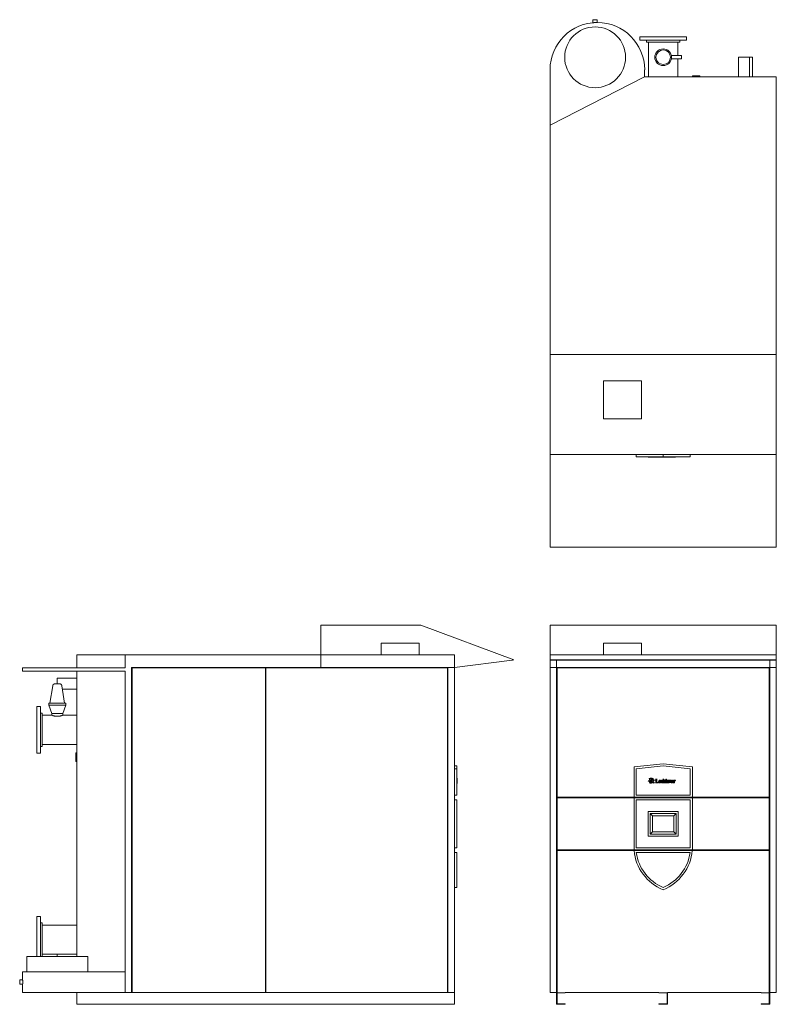
# Model space of a CAD drawing. Units: inches. Extents: x -148 to 26, y 0 to 227.
import ezdxf

# ---------------------------------------------------------------- set-up
doc = ezdxf.new("R2010")
doc.units = ezdxf.units.IN
doc.header["$MEASUREMENT"] = 0
doc.layers.add('Hood', color=7, linetype='Continuous', lineweight=9)
doc.layers.add('OF 6001', color=7, linetype='Continuous', lineweight=9)

# ---------------------------------------------------------------- blocks, each defined once
blk = doc.blocks.new('LOCHINVAR_Crest_OF 6001 Series_Front View')
at = {"layer": 'OF 6001'}
for p, q in [((-13.72, 83.12), (-4.97, 83.12)), ((-13.72, 80.46), (-13.72, 83.12)), ((-4.97, 80.46), (-4.97, 83.12)), ((-26.03, 80.46), (26.03, 80.46)), ((-26.03, 2.75), (-26.03, 80.46)), ((26.03, 2.75), (26.03, 80.46)), ((-24.53, 2.75), (-24.53, 77.55)), ((-24.53, 77.55), (24.53, 77.55)), ((-24.41, 77.43), (-24.53, 77.43)), ((-24.41, 77.55), (-24.41, 77.43)), ((24.41, 77.43), (-24.41, 77.43)), ((-24.41, 77.43), (-24.41, 47.67)), ((24.41, 77.43), (24.41, 77.55)), ((24.41, 47.67), (24.41, 77.43)), ((24.53, 77.43), (24.41, 77.43)), ((24.53, 77.55), (24.53, 2.75)), ((-6.71, 54.67), (0, 55.37)), ((-6.71, 47.67), (-6.71, 54.67)), ((0, 54.87), (-6.21, 54.22)), ((0, 55.37), (6.71, 54.67)), ((6.21, 54.22), (0, 54.87)), ((6.71, 54.67), (6.71, 47.67)), ((-6.21, 54.22), (-6.21, 48.17)), ((6.21, 48.17), (6.21, 54.22)), ((-3.14, 51.46), (-3.46, 51.46)), ((-3.1, 51.49), (-3.14, 51.46)), ((-3.01, 51.55), (-3.01, 51.58)), ((-3.01, 51.58), (-2.83, 51.58)), ((-3.01, 51.55), (-2.81, 51.55)), ((-2.85, 50.96), (-2.98, 51.1)), ((-2.7, 51.98), (-2.92, 51.98)), ((-2.92, 51.98), (-2.87, 51.92)), ((-2.76, 51.78), (-2.87, 51.66)), ((-2.85, 50.86), (-2.85, 50.96)), ((-2.81, 51.55), (-2.78, 51.52)), ((-2.76, 51.78), (-2.73, 51.78)), ((-2.74, 51.46), (-2.53, 51.69)), ((-2.74, 51.46), (-2.63, 51.32)), ((-2.73, 51.54), (-2.73, 51.7)), ((-2.73, 51.7), (-2.59, 51.7)), ((-2.71, 51.94), (-2.67, 51.94)), ((-2.65, 51.23), (-2.57, 51.37)), ((-2.64, 51.8), (-2.61, 51.83)), ((-2.6, 51.36), (-2.63, 51.32)), ((-2.6, 51.36), (-2.57, 51.37)), ((-2.53, 51.69), (-2.52, 51.58)), ((-2.42, 51.08), (-2.47, 51.05)), ((-2.47, 51.05), (-2.47, 51)), ((-2.42, 51.04), (-2.42, 51.08)), ((-2.4, 51), (-2.28, 51.08)), ((-2.33, 51.56), (-2.22, 51.56)), ((-2.29, 51.82), (-2.32, 51.79)), ((-2.29, 51.76), (-2.29, 51.82)), ((-2.23, 51.72), (-2.29, 51.76)), ((-2.28, 51.08), (-2.27, 51.15)), ((-2.23, 51.69), (-2.23, 51.72)), ((-2.12, 51.58), (-2.23, 51.69)), ((-2.12, 51.08), (-2.13, 50.99)), ((-2.13, 50.99), (-2.04, 50.93)), ((-1.8, 51.56), (-2.12, 51.58)), ((-2.11, 51.56), (-1.8, 51.56)), ((-1.79, 51.84), (-1.79, 51.8)), ((-1.36, 51.84), (-1.79, 51.84)), ((-1.79, 51.01), (-1.79, 50.98)), ((-1.79, 50.98), (-1.08, 50.98)), ((-1.67, 51.75), (-1.67, 51.1)), ((-1.48, 51.11), (-1.48, 51.75)), ((-1.27, 51.04), (-1.41, 51.04)), ((-1.36, 51.8), (-1.36, 51.84)), ((-1.08, 50.98), (-1.04, 51.29)), ((-1.04, 51.29), (-1.08, 51.29)), ((0.17, 51.84), (-0.06, 51.84)), ((-0.06, 51.84), (-0.06, 51.81)), ((-0.06, 51.02), (-0.06, 50.98)), ((-0.06, 50.98), (0.22, 50.98)), ((-0.03, 51.12), (-0.05, 51.14)), ((0, 51.77), (0, 51.08)), ((0.17, 51.5), (0.17, 51.84)), ((0.23, 51.56), (0.17, 51.5)), ((0.17, 51.43), (0.22, 51.49)), ((0.17, 51.07), (0.17, 51.43)), ((0.22, 50.98), (0.22, 51.02)), ((0.25, 51.02), (0.25, 50.98)), ((0.25, 50.98), (1.08, 50.98)), ((0.31, 51.45), (0.31, 51.08)), ((0.48, 51.07), (0.48, 51.43)), ((0.76, 51.58), (0.52, 51.58)), ((0.52, 51.58), (0.52, 51.55)), ((0.6, 51.49), (0.6, 51.07)), ((0.76, 51.07), (0.76, 51.58)), ((1.04, 51.58), (0.8, 51.58)), ((0.8, 51.58), (0.8, 51.55)), ((0.88, 51.49), (0.88, 51.07)), ((1.04, 51.5), (1.04, 51.58)), ((1.12, 51.57), (1.04, 51.5)), ((1.04, 51.43), (1.08, 51.49)), ((1.04, 51.07), (1.04, 51.43)), ((1.08, 50.98), (1.08, 51.02)), ((1.12, 51.02), (1.12, 50.98)), ((1.12, 50.98), (1.41, 50.98)), ((1.18, 51.45), (1.18, 51.07)), ((1.32, 51.58), (1.32, 51.55)), ((1.61, 51.58), (1.32, 51.58)), ((1.35, 51.08), (1.35, 51.43)), ((1.38, 51.53), (1.6, 50.98)), ((1.41, 50.98), (1.41, 51.02)), ((1.68, 51.21), (1.56, 51.5)), ((1.6, 50.98), (1.63, 50.98)), ((1.61, 51.55), (1.61, 51.58)), ((1.63, 50.98), (1.84, 51.52)), ((1.79, 51.5), (1.68, 51.21)), ((1.91, 51.58), (1.72, 51.58)), ((1.72, 51.58), (1.72, 51.55)), ((1.91, 51.55), (1.91, 51.58)), ((2.13, 51.49), (2.13, 51.36)), ((2.13, 51.31), (2.13, 51.12)), ((2.3, 51.08), (2.3, 51.44)), ((2.57, 51.58), (2.35, 51.58)), ((2.35, 51.58), (2.35, 51.55)), ((2.37, 51.07), (2.35, 51.09)), ((2.35, 51.01), (2.35, 50.98)), ((2.35, 50.98), (2.64, 50.98)), ((2.41, 51.5), (2.41, 51.08)), ((2.57, 51.45), (2.57, 51.58)), ((2.57, 51.05), (2.57, 51.31)), ((2.64, 50.98), (2.64, 51.01)), ((-24.41, 47.67), (24.41, 47.67)), ((-6.21, 48.17), (6.21, 48.17)), ((24.41, 47.54), (-24.41, 47.54)), ((-24.41, 47.54), (-24.41, 35.54)), ((-6.71, 35.54), (-6.71, 47.54)), ((6.21, 47.04), (-6.21, 47.04)), ((-6.21, 47.04), (-6.21, 36.04)), ((6.21, 36.04), (6.21, 47.04)), ((6.71, 47.54), (6.71, 35.54)), ((24.41, 35.54), (24.41, 47.54)), ((-3.46, 38.69), (-3.46, 44.4)), ((-3.46, 44.4), (3.46, 44.4)), ((-2.96, 43.9), (2.96, 43.9)), ((-2.96, 39.19), (-2.96, 43.9)), ((-2.96, 43.9), (-2.46, 43.4)), ((2.46, 43.4), (-2.46, 43.4)), ((-2.46, 43.4), (-2.46, 39.69)), ((2.46, 43.4), (2.96, 43.9)), ((2.46, 39.69), (2.46, 43.4)), ((2.96, 43.9), (2.96, 39.19)), ((3.46, 44.4), (3.46, 38.69)), ((3.46, 38.69), (-3.46, 38.69)), ((-2.96, 39.19), (-2.46, 39.69)), ((2.96, 39.19), (-2.96, 39.19)), ((-2.46, 39.69), (2.46, 39.69)), ((2.96, 39.19), (2.46, 39.69)), ((-24.41, 35.54), (24.41, 35.54)), ((-24.41, 35.42), (-24.41, 2.75)), ((24.41, 35.42), (-24.41, 35.42)), ((-6.21, 36.04), (6.21, 36.04)), ((6.21, 34.92), (-6.21, 34.92)), ((24.41, 2.75), (24.41, 35.42)), ((-24.53, 2.75), (-26.03, 2.75)), ((-24.41, 2.75), (-24.53, 2.75)), ((-24.53, 2.75), (-24.53, 0)), ((-24.41, 0.13), (-24.41, 2.63)), ((-24.41, 2.63), (-22.53, 2.63)), ((-1, 2.75), (-22.53, 2.75)), ((-22.53, 2.63), (-22.53, 2.75)), ((-1, 2.75), (-1, 2.63)), ((-1, 2.63), (0.88, 2.63)), ((0.88, 2.63), (0.88, 0.13)), ((22.53, 2.75), (1, 2.75)), ((1, 0), (1, 2.75)), ((22.53, 2.75), (22.53, 2.63)), ((22.53, 2.63), (24.41, 2.63)), ((24.53, 2.75), (24.41, 2.75)), ((24.41, 2.63), (24.41, 0.13)), ((26.03, 2.75), (24.53, 2.75)), ((24.53, 0), (24.53, 2.75)), ((-22.53, 0.13), (-24.41, 0.13)), ((-22.53, 0), (-22.53, 0.13)), ((0.88, 0.13), (-1, 0.13)), ((-1, 0.13), (-1, 0)), ((24.41, 0.13), (22.53, 0.13)), ((22.53, 0.13), (22.53, 0)), ((-24.53, 0), (-22.53, 0)), ((-1, 0), (1, 0)), ((22.53, 0), (24.53, 0))]:
    blk.add_line(p, q, dxfattribs=at)
for centre, radius, start, end in [((-3.56, 51.3), 0.191, 31.8113, 58.1887), ((-3.32, 51.55), 0.169, 243.7358, 304.2642), ((-3.19, 51.36), 0.0601, 47.7358, 124.2642), ((-2.75, 49.55), 2.5, 79.636, 100.364), ((-1.73, 52.03), 1.47, 180.765, 201.4746), ((-2.75, 49.55), 2.47, 80.2538, 99.7462), ((-1.73, 52.03), 1.44, 181.8233, 201.4758), ((-2.83, 51.47), 0.323, 191.0148, 220.9852), ((-3.31, 51.2), 0.202, 323.9731, 14.0269), ((-3.35, 50.84), 0.314, 22.4888, 49.5112), ((-3.25, 51.13), 0.181, 338.811, 39.2038), ((-3.22, 51.13), 0.189, 343.0148, 40.9852), ((-3.19, 50.91), 0.187, 19.9035, 56.0965), ((-2.94, 51.07), 0.455, 73.9163, 106.0837), ((-3.07, 50.94), 0.0234, 312.7521, 67.2479), ((-3.09, 50.86), 0.0723, 11.3765, 60.6235), ((-3.56, 50.39), 0.866, 41.1984, 52.8016), ((-3.04, 50.94), 0.0438, 329.7681, 52.2319), ((-3.07, 50.92), 0.068, 321.1868, 2.8132), ((-2.82, 51.09), 0.157, 142.2325, 175.7675), ((-1.9, 51.71), 1.17, 206.3684, 223.6316), ((-3.02, 51.34), 0.153, 308.6794, 357.3206), ((-1.9, 51.71), 1.14, 205.3777, 221.942), ((-2.92, 50.93), 0.028, 311.5148, 72.4852), ((-3.16, 50.6), 0.408, 39.5458, 50.4542), ((-2.85, 51.64), 0.0273, 139, 237.3241), ((-2.84, 51.94), 0.0372, 221, 327), ((-2.94, 51.27), 0.0913, 339.4617, 40.5383), ((-2.91, 51.55), 0.0813, 23.0627, 57.3241), ((-2.83, 50.98), 0.265, 66.4003, 95.5997), ((-2.74, 51.88), 0.0747, 95, 147), ((-3.51, 50.86), 0.945, 27.3997, 42.6003), ((-2.76, 51.54), 0.0288, 225, 0), ((-2.75, 51.9), 0.0515, 41, 95), ((-3.63, 51.73), 1.19, 318.4511, 333.1716), ((-3.63, 51.73), 1.22, 316.8284, 333.1716), ((-2.69, 51.87), 0.0539, 110.5888, 229.4112), ((-2.74, 51.81), 0.0285, 286.5888, 49.4112), ((-2.62, 51.21), 0.108, 119.9906, 172.0094), ((-2.77, 51.91), 0.0998, 21.5298, 45.3949), ((-2.68, 51.86), 0.0637, 59.4112, 110.5888), ((-2.61, 51.21), 0.0519, 153.3019, 240.6981), ((-2.69, 51.84), 0.0862, 16.5888, 59.4112), ((-2.7, 51.7), 0.115, 0.98, 61.02), ((-2.47, 50.98), 0.246, 115.1217, 130.8783), ((-2.66, 51.85), 0.0543, 343.4112, 16.5888), ((-2.35, 51.52), 0.388, 239.2531, 272.7469), ((-2.19, 51.49), 0.34, 138.1554, 163.8446), ((-2.42, 50.84), 0.169, 82.4, 107.6), ((-2.23, 51.53), 0.282, 113.8446, 138.1554), ((-2.42, 51.13), 0.0866, 270, 0), ((-3.76, 52.03), 1.44, 350.2109, 358.1767), ((-2.75, 51.48), 0.435, 349.9944, 10.0056), ((-2.79, 51.24), 0.49, 358.6043, 19.3957), ((-3.76, 52.03), 1.47, 350.765, 359.235), ((-2.2, 51.53), 0.317, 251.9291, 276.0709), ((-2.25, 51.26), 0.117, 259.2212, 296.7788), ((-2.17, 51.59), 0.0634, 215.186, 324.814), ((-1.92, 51.35), 0.338, 215.6627, 234.3373), ((-1.83, 51.33), 0.35, 198.4304, 223.5696), ((-1.78, 51.1), 0.309, 182.6062, 213.3938), ((-1.75, 51.73), 0.0853, 15.2965, 115.287), ((-1.76, 51.1), 0.0924, 253.4519, 0), ((-1.4, 51.73), 0.0853, 64.713, 164.7035), ((-1.41, 51.11), 0.0742, 180, 270), ((-1.33, 51.28), 0.25, 283.6773, 2.2808), ((-0.61, 51.29), 0.416, 154.2821, 205.8737), ((-0.77, 51.37), 0.239, 25.8737, 154.1263), ((-0.77, 51.21), 0.239, 205.8737, 334.1263), ((0.5, 51.29), 1.36, 171.8127, 188.2416), ((-0.77, 51.49), 0.0727, 360, 180), ((-0.77, 51.1), 0.0726, 180, 360), ((-2.15, 51.29), 1.47, 352.3818, 7.6182), ((-0.93, 51.29), 0.415, 334.1263, 25.8737), ((-0.15, 51.28), 0.345, 145.1084, 206.8916), ((-0.15, 51.28), 0.345, 206.8916, 235.1084), ((-0.2, 51.31), 0.29, 109.2804, 145.1084), ((-0.25, 51.15), 0.178, 235.1084, 304.8916), ((-0.2, 51.44), 0.136, 124.6729, 174.6515), ((0.46, 51.37), 0.794, 174.6515, 185.3485), ((0.02, 51.33), 0.358, 185.3485, 220.1872), ((-0.24, 51.3), 0.291, 73.0748, 100.9252), ((-0.25, 51.51), 0.0394, 355.3271, 124.6729), ((-0.17, 51.19), 0.121, 226.561, 287.439), ((0.03, 51.53), 0.241, 184.3474, 213.0748), ((-0.12, 51.44), 0.0691, 213.0748, 298.9252), ((-0.2, 51.42), 0.168, 46.9252, 73.0748), ((-0.43, 51.4), 0.491, 304.8916, 325.1084), ((-0.17, 51.2), 0.133, 287.439, 334.561), ((-0.2, 51.42), 0.168, 17.0748, 46.9252), ((-0.12, 51.45), 0.0804, 298.9252, 17.0748), ((-0.05, 51.77), 0.0454, 6.1725, 104.1725), ((-0.06, 51.08), 0.0563, 270, 0), ((0.23, 51.08), 0.056, 184.4931, 266.4931), ((0.26, 51.45), 0.0515, 0, 140), ((0.33, 51.44), 0.15, 354.6671, 129.3329), ((0.25, 51.08), 0.0598, 270, 0), ((0.54, 51.07), 0.0599, 180, 0), ((0.53, 51.48), 0.0672, 5.1279, 96.8721), ((0.67, 51.76), 0.096, 360, 180), ((0.67, 51.76), 0.096, 180, 360), ((0.82, 51.07), 0.0588, 180, 0), ((0.81, 51.48), 0.0672, 5.1279, 96.8721), ((1.09, 51.07), 0.0505, 184.9683, 264.9683), ((1.12, 51.45), 0.0541, 0, 140), ((1.2, 51.45), 0.15, 355.1029, 122.8971), ((1.13, 51.07), 0.0479, 263.9229, 0.0734), ((1.34, 51.51), 0.0406, 22, 116), ((1.41, 51.08), 0.0624, 180, 270), ((1.6, 51.51), 0.0388, 68, 202), ((1.74, 51.51), 0.0448, 352.8389, 114.6326), ((1.89, 51.5), 0.0543, 73.3672, 159), ((1.96, 51.1), 0.118, 133.013, 192.987), ((1.98, 51.11), 0.14, 192.987, 239.013), ((1.93, 51.42), 0.083, 152.8641, 38.2199), ((2.05, 51.38), 0.21, 94.1588, 155.8412), ((2.54, 50.48), 0.969, 114.987, 133.013), ((1.95, 51.15), 0.165, 253.675, 298.325), ((2.03, 51.5), 0.0406, 129.2352, 218.2199), ((2.05, 51.47), 0.0772, 9.9023, 129.2352), ((2.26, 51.06), 0.282, 116.9297, 153.0703), ((2.06, 51.16), 0.0638, 153.0703, 264.9297), ((2.1, 50.66), 0.923, 85.8412, 94.1588), ((1.82, 51.4), 0.448, 298.325, 313.675), ((2.06, 51.18), 0.0857, 264.9297, 319.0703), ((2.25, 51.11), 0.127, 196.8258, 343.1742), ((2.16, 51.45), 0.14, 357.0152, 85.8412), ((2.32, 51.09), 0.0277, 209.9045, 7.8077), ((2.36, 51.5), 0.0481, 0, 107.6546), ((2.35, 51.08), 0.0621, 270, 0), ((2.82, 51.34), 0.27, 112.9981, 157.0019), ((4.25, 51), 1.7, 165.9567, 169.6643), ((2.62, 51.05), 0.0466, 180, 300.2979), ((2.67, 51.4), 0.0737, 111.637, 167.8105), ((2.65, 51.44), 0.0271, 28.2636, 111.637), ((2.74, 51.49), 0.0763, 208.2636, 301.9138), ((2.74, 51.53), 0.073, 17.0019, 112.9981), ((2.7, 51.51), 0.115, 312.9981, 17.0019), ((4.07, 36.4), 10.82, 185.218, 247.9203), ((4.01, 36.4), 10.32, 188.267, 247.1664), ((-4.07, 36.4), 10.82, 292.0797, 354.782), ((-4.01, 36.41), 10.32, 292.8379, 351.7287)]:
    blk.add_arc(centre, radius, start, end, dxfattribs=at)
blk = doc.blocks.new('LOCHINVAR_Hood_Front View')
at = {"layer": 'Hood'}
for p, q in [((-26.03, -7.97), (-26.03, 0)), ((-26.03, 0), (-24.53, 0)), ((-24.53, 0), (24.53, 0)), ((24.53, 0), (26.03, 0)), ((26.03, 0), (26.03, -7.97)), ((-26.03, -8.03), (-26.03, -7.97)), ((-26.03, -7.97), (-24.53, -7.97)), ((-26.03, -9.7), (-26.03, -8.03)), ((-26.03, -8.03), (26.03, -8.03)), ((-24.53, -7.97), (24.53, -7.97)), ((-24.53, -8.03), (-24.53, -9.7)), ((24.53, -7.97), (26.03, -7.97)), ((24.53, -9.7), (24.53, -8.03)), ((26.03, -7.97), (26.03, -8.03)), ((26.03, -8.03), (26.03, -9.7)), ((-24.53, -9.7), (-26.03, -9.7)), ((26.03, -9.7), (24.53, -9.7))]:
    blk.add_line(p, q, dxfattribs=at)
blk = doc.blocks.new('LOCHINVAR_Crest_OF 6001 Series_Side View')
at = {"layer": 'OF 6001'}
for p, q in [((70, 83.12), (78.75, 83.12)), ((70, 80.46), (70, 83.12)), ((78.75, 80.46), (78.75, 83.12)), ((0, 80.46), (11.09, 80.46)), ((0, 77.43), (0, 80.46)), ((11.09, 80.46), (86.9, 80.46)), ((11.09, 80.46), (11.09, 77.43)), ((86.9, 2.75), (86.9, 80.46)), ((-12.5, 77.43), (-12.5, 76.72)), ((-12.49, 77.43), (-1.61, 77.43)), ((-1.61, 77.43), (0, 77.43)), ((0, 77.43), (11.09, 77.43)), ((12.59, 2.75), (12.59, 77.55)), ((12.59, 77.55), (85.4, 77.55)), ((43.39, 77.43), (12.72, 77.43)), ((12.72, 77.43), (12.72, 2.75)), ((43.39, 2.75), (43.39, 77.43)), ((85.28, 77.43), (43.51, 77.43)), ((43.51, 77.43), (43.51, 2.75)), ((84.87, 77.55), (84.87, 77.43)), ((85.28, 2.75), (85.28, 77.43)), ((85.4, 77.43), (85.28, 77.43)), ((85.4, 77.55), (85.4, 2.75)), ((-1.61, 76.72), (-12.49, 76.72)), ((0, 75.06), (-4.5, 75.06)), ((-4.5, 73.81), (-4.5, 75.06)), ((0, 76.72), (-1.61, 76.72)), ((0, 11), (0, 76.72)), ((11.09, 76.72), (0, 76.72)), ((11.09, 76.72), (11.09, 2.75)), ((-5.55, 73.34), (-6.18, 69.32)), ((-4.5, 73.76), (-4.5, 73.81)), ((-2.82, 69.32), (-3.45, 73.34)), ((-3.33, 72.56), (0, 72.56)), ((-8.4, 68.53), (-9.22, 68.53)), ((-9.22, 57.84), (-9.22, 68.53)), ((-8.4, 57.84), (-8.4, 68.53)), ((-6.43, 69.32), (-6.43, 68.82)), ((-2.57, 69.32), (-6.43, 69.32)), ((-6.43, 68.82), (-5.75, 66.94)), ((-2.57, 68.82), (-6.43, 68.82)), ((-3.25, 66.94), (-2.57, 68.82)), ((-2.57, 68.82), (-2.57, 69.32)), ((-8, 67.03), (-8.4, 67.03)), ((-8, 59.34), (-8, 67.03)), ((-5.75, 66.53), (-8, 66.53)), ((-5.75, 66.94), (-5.75, 66.53)), ((-3.25, 66.94), (-5.75, 66.94)), ((-3.25, 66.53), (-3.25, 66.94)), ((0, 66.53), (-3.25, 66.53)), ((-8.4, 59.34), (-8, 59.34)), ((-8, 59.84), (0, 59.84)), ((-9.22, 57.84), (-8.4, 57.84)), ((-0.25, 55.91), (-0.25, 57.91)), ((-0.25, 57.91), (0, 57.91)), ((-0.25, 55.91), (0, 55.91)), ((86.9, 54.87), (87.46, 54.87)), ((87.46, 54.87), (87.46, 54.22)), ((87.46, 54.22), (86.9, 54.22)), ((87.46, 54.22), (87.46, 48.17)), ((87.53, 52.05), (87.46, 52.05)), ((87.46, 52.01), (87.53, 52.01)), ((87.46, 51.49), (87.53, 51.49)), ((87.53, 51.46), (87.46, 51.46)), ((87.46, 51.4), (87.53, 51.4)), ((87.46, 51.38), (87.53, 51.38)), ((87.46, 51.25), (87.53, 51.25)), ((87.53, 51.08), (87.46, 51.08)), ((87.46, 50.96), (87.53, 50.96)), ((87.46, 50.92), (87.53, 50.92)), ((87.46, 50.87), (87.53, 50.87)), ((87.46, 50.86), (87.53, 50.86)), ((87.53, 52.05), (87.53, 52.01)), ((87.53, 52.01), (87.53, 51.49)), ((87.53, 51.49), (87.53, 51.46)), ((87.53, 51.46), (87.53, 51.4)), ((87.53, 51.4), (87.53, 51.38)), ((87.53, 51.38), (87.53, 51.26)), ((87.53, 51.26), (87.53, 51.25)), ((87.53, 51.25), (87.53, 51.08)), ((87.53, 51.08), (87.53, 50.96)), ((87.53, 50.96), (87.53, 50.92)), ((87.53, 50.92), (87.53, 50.86)), ((85.4, 47.67), (85.28, 47.67)), ((86.9, 48.17), (87.46, 48.17)), ((85.4, 47.54), (85.28, 47.54)), ((86.9, 47.04), (87.46, 47.04)), ((87.46, 47.04), (87.46, 36.04)), ((85.4, 35.54), (85.28, 35.54)), ((85.4, 35.42), (85.28, 35.42)), ((87.46, 36.04), (86.9, 36.04)), ((86.9, 34.92), (87.46, 34.92)), ((87.46, 34.92), (87.46, 26.89)), ((87.46, 26.89), (86.9, 26.89)), ((-8.4, 20.22), (-9.22, 20.22)), ((-9.22, 11), (-9.22, 20.22)), ((-8.4, 11), (-8.4, 20.22)), ((-8, 18.72), (-8.4, 18.72)), ((-8, 11.03), (-8, 18.72)), ((0, 18.22), (-8, 18.22)), ((-8, 11.53), (0, 11.53)), ((-4.5, 11.39), (-4.5, 11.53)), ((-4.5, 10.99), (-4.5, 11.39)), ((-11.5, 11), (-11.5, 7.49)), ((-11.5, 11), (-4.5, 11)), ((-8.4, 11.03), (-8, 11.03)), ((-4.5, 11), (2.5, 11)), ((2.5, 7.49), (2.5, 11)), ((-12.5, 7.49), (-12.5, 5.61)), ((-12.49, 7.49), (-1.61, 7.49)), ((-1.61, 7.49), (0, 7.49)), ((0, 7.49), (11.09, 7.49)), ((-12.49, 5.62), (-13.15, 5.62)), ((-13.15, 5.12), (-13.15, 5.62)), ((-13.15, 4.62), (-13.15, 5.12)), ((-13.15, 4.62), (-12.49, 4.62)), ((-12.5, 4.63), (-12.5, 2.75)), ((-1.61, 2.75), (-12.49, 2.75)), ((0, 2.75), (-1.61, 2.75)), ((11.09, 2.75), (0, 2.75)), ((0, 0), (0, 2.75)), ((12.59, 2.75), (11.09, 2.75)), ((12.72, 2.75), (12.59, 2.75)), ((43.39, 2.75), (12.72, 2.75)), ((43.51, 2.75), (43.39, 2.75)), ((85.28, 2.75), (43.51, 2.75)), ((85.28, 2.75), (85.4, 2.75)), ((86.9, 2.75), (85.4, 2.75)), ((86.9, 2.75), (86.9, 0)), ((0, 0), (86.9, 0))]:
    blk.add_line(p, q, dxfattribs=at)
at = {"layer": 'OF 6001', "flags": 128}
for points in [[(-5.55, 73.34), (-5.54, 73.36), (-5.54, 73.38), (-5.53, 73.4), (-5.53, 73.42), (-5.52, 73.44), (-5.51, 73.45), (-5.51, 73.47), (-5.5, 73.49), (-5.49, 73.51), (-5.48, 73.53), (-5.47, 73.54), (-5.45, 73.56), (-5.44, 73.57), (-5.43, 73.59), (-5.42, 73.6), (-5.4, 73.62), (-5.39, 73.63), (-5.37, 73.65), (-5.36, 73.66), (-5.34, 73.67), (-5.32, 73.68), (-5.31, 73.69), (-5.29, 73.7), (-5.27, 73.71), (-5.25, 73.72), (-5.24, 73.73), (-5.22, 73.73), (-5.2, 73.74), (-5.18, 73.75), (-5.16, 73.75), (-5.14, 73.75), (-5.12, 73.76), (-5.1, 73.76), (-5.08, 73.76), (-5.06, 73.76), (-5.05, 73.76)], [(-3.95, 73.76), (-5.05, 73.76)], [(-3.95, 73.76), (-3.93, 73.76), (-3.91, 73.76), (-3.89, 73.76), (-3.87, 73.76), (-3.85, 73.75), (-3.83, 73.75), (-3.81, 73.74), (-3.79, 73.74), (-3.77, 73.73), (-3.75, 73.72), (-3.73, 73.71), (-3.72, 73.7), (-3.7, 73.7), (-3.68, 73.69), (-3.66, 73.67), (-3.65, 73.66), (-3.63, 73.65), (-3.62, 73.64), (-3.6, 73.62), (-3.59, 73.61), (-3.57, 73.6), (-3.56, 73.58), (-3.55, 73.56), (-3.54, 73.55), (-3.53, 73.53), (-3.52, 73.51), (-3.51, 73.5), (-3.5, 73.48), (-3.49, 73.46), (-3.48, 73.44), (-3.47, 73.42), (-3.47, 73.4), (-3.46, 73.39), (-3.46, 73.37), (-3.45, 73.35), (-3.45, 73.34)]]:
    blk.add_lwpolyline(points, dxfattribs=at)
at = {"layer": 'OF 6001'}
for points, knots in [([(-3.25, 66.53), (-3.25, 66.53), (-3.26, 66.53), (-3.32, 66.51), (-3.4, 66.48), (-3.48, 66.45), (-3.54, 66.43), (-3.61, 66.41), (-3.69, 66.39), (-3.78, 66.37), (-3.87, 66.35), (-3.97, 66.33), (-4.07, 66.32), (-4.18, 66.31), (-4.29, 66.3), (-4.42, 66.29), (-4.56, 66.29), (-4.69, 66.29), (-4.87, 66.31), (-5.04, 66.33), (-5.2, 66.37), (-5.31, 66.39), (-5.41, 66.42), (-5.52, 66.45), (-5.69, 66.51), (-5.75, 66.53), (-5.75, 66.53)], [0, 0, 0, 0, 0.055556, 0.111111, 0.166667, 0.194444, 0.222222, 0.25, 0.277778, 0.305556, 0.333333, 0.361111, 0.388889, 0.416667, 0.444444, 0.479167, 0.513889, 0.548611, 0.583333, 0.652778, 0.6875, 0.722222, 0.756944, 0.791667, 0.861111, 1, 1, 1, 1]), ([(-12.45, 5.12), (-12.45, 5.2), (-12.46, 5.3), (-12.46, 5.43), (-12.47, 5.51), (-12.47, 5.57), (-12.48, 5.6), (-12.48, 5.62), (-12.49, 5.62), (-12.49, 5.62), (-12.49, 5.61)], [-1, -1, -1, -1, -0.8611111, -0.7916667, -0.7222222, -0.6527778, -0.5833333, -0.5486111, -0.5138889, -0.4444444, -0.4444444, -0.4444444, -0.4444444]), ([(-12.49, 4.63), (-12.49, 4.63), (-12.49, 4.63), (-12.49, 4.62), (-12.48, 4.63), (-12.48, 4.65), (-12.47, 4.69), (-12.47, 4.74), (-12.46, 4.8), (-12.46, 4.87), (-12.46, 4.95), (-12.45, 5.03), (-12.45, 5.09), (-12.45, 5.12)], [-0.5555556, -0.5555556, -0.5555556, -0.5555556, -0.5486111, -0.5138889, -0.4444444, -0.3888889, -0.3333333, -0.2777778, -0.2222222, -0.1666667, -0.1111111, -0.0555556, 0, 0, 0, 0])]:
    blk.add_open_spline(points, degree=3, knots=knots, dxfattribs=at)
blk = doc.blocks.new('LOCHINVAR_Hood_Side View')
at = {"layer": 'Hood'}
for p, q in [((0, 0), (0, -9.7)), ((23, 0), (0, 0)), ((44.35, -7.97), (23, 0)), ((30.73, -9.7), (44.02, -8.01)), ((44.02, -8.01), (44.05, -8.03)), ((44.05, -8.03), (44.35, -7.97)), ((0, -9.7), (30.73, -9.7))]:
    blk.add_line(p, q, dxfattribs=at)
blk = doc.blocks.new('LOCHINVAR_Crest_OF 6001 Series_Plan View')
at = {"lineweight": 18}
for p, q in [((-16.16, 3.93), (-16.16, 3.23)), ((-16.16, 3.93), (-15.16, 3.93)), ((-15.16, 3.28), (-15.16, 3.93)), ((-5.34, 0), (-5.34, -0.82)), ((-5.34, 0), (0, 0)), ((0, 0), (5.34, 0)), ((5.34, -0.82), (5.34, 0)), ((-5.34, -0.82), (0, -0.82)), ((-3.84, -0.82), (-3.84, -1.22)), ((-3.84, -1.22), (0, -1.22)), ((-3.34, -1.22), (-3.34, -9.22)), ((0, -0.82), (5.34, -0.82)), ((0, -1.22), (3.84, -1.22)), ((3.34, -4.35), (3.34, -1.22)), ((3.84, -1.22), (3.84, -0.82)), ((4.25, -4.35), (1.89, -4.35)), ((4.25, -4.35), (4.25, -5.1)), ((1.89, -5.1), (4.25, -5.1)), ((3.34, -9.22), (3.34, -5.1)), ((17.34, -4.72), (17.34, -9.22)), ((17.34, -4.72), (20.53, -4.72)), ((19.84, -9.22), (19.84, -4.72)), ((20.53, -9.22), (20.53, -4.72)), ((-26.03, -7.61), (-26.03, -9.22)), ((-4.26, -9.22), (-4.26, -7.61)), ((6.71, -8.98), (8.46, -8.98)), ((6.71, -8.98), (6.71, -9.22)), ((8.46, -9.22), (8.46, -8.98)), ((-4.26, -9.22), (-26.03, -20.32)), ((-26.03, -9.22), (-26.03, -20.32)), ((26.03, -9.22), (-4.26, -9.22)), ((26.03, -96.13), (26.03, -9.22)), ((-26.03, -20.32), (-26.03, -96.13)), ((-4.97, -79.22), (-13.72, -79.22)), ((-13.72, -79.22), (-13.72, -87.97)), ((-4.97, -87.97), (-4.97, -79.22)), ((-13.72, -87.97), (-4.97, -87.97)), ((-26.03, -96.13), (26.03, -96.13)), ((-6.21, -96.69), (-6.21, -96.13)), ((0, -96.69), (-6.21, -96.69)), ((0, -96.13), (0, -96.69)), ((6.21, -96.69), (0, -96.69)), ((6.21, -96.13), (6.21, -96.69))]:
    blk.add_line(p, q, dxfattribs=at)
for radius in [1.93, 1.68]:
    blk.add_circle((0, -4.72), radius, dxfattribs=at)
for centre, radius, start, end in [((-15.14, -7.61), 10.89, 360, 180), ((-15.66, -4.72), 7, 0, 180), ((-15.66, -4.72), 7, 180, 0)]:
    blk.add_arc(centre, radius, start, end, dxfattribs=at)
blk.add_open_spline([(-16.16, 3.23), (-16.16, 3.23), (-16.13, 3.23), (-16.06, 3.24), (-15.98, 3.24), (-15.89, 3.25), (-15.8, 3.26), (-15.73, 3.26), (-15.66, 3.26), (-15.58, 3.27), (-15.48, 3.27), (-15.41, 3.27), (-15.33, 3.27), (-15.27, 3.28), (-15.22, 3.28), (-15.17, 3.28), (-15.16, 3.28), (-15.16, 3.28)], degree=3, knots=[-1, -1, -1, -1, -0.861111, -0.791667, -0.722222, -0.652778, -0.583333, -0.548611, -0.513889, -0.444444, -0.388889, -0.333333, -0.277778, -0.222222, -0.166667, -0.111111, 0, 0, 0, 0], dxfattribs=at)
at = {"layer": 'OF 6001'}
for p, q in [((-3.46, -96.75), (-3.46, -96.69)), ((-3.2, -96.75), (-3.46, -96.75)), ((-3.2, -96.69), (-3.2, -96.75)), ((-2.3, -96.75), (-3.2, -96.75)), ((-2.3, -96.69), (-2.3, -96.75)), ((-2.29, -96.75), (-2.3, -96.75)), ((-2.29, -96.69), (-2.29, -96.75)), ((-2.23, -96.75), (-2.29, -96.75)), ((-2.23, -96.69), (-2.23, -96.75)), ((-2.12, -96.75), (-2.23, -96.75)), ((-2.12, -96.69), (-2.12, -96.75)), ((-1.8, -96.75), (-2.12, -96.75)), ((-1.8, -96.69), (-1.8, -96.75)), ((-1.79, -96.75), (-1.79, -96.69)), ((-1.36, -96.75), (-1.79, -96.75)), ((-1.36, -96.69), (-1.36, -96.75)), ((-1.27, -96.75), (-1.36, -96.75)), ((-1.27, -96.69), (-1.27, -96.75)), ((-1.09, -96.75), (-1.27, -96.75)), ((-1.08, -96.69), (-1.08, -96.75)), ((-1.04, -96.75), (-1.08, -96.75)), ((-1.04, -96.69), (-1.04, -96.75)), ((-1.03, -96.69), (-1.03, -96.75)), ((-0.99, -96.75), (-1.03, -96.75)), ((-0.99, -96.69), (-0.99, -96.75)), ((-0.55, -96.75), (-0.99, -96.75)), ((-0.51, -96.75), (-0.55, -96.75)), ((-0.51, -96.75), (-0.51, -96.69)), ((-0.5, -96.69), (-0.5, -96.75)), ((-0.44, -96.75), (-0.5, -96.75)), ((-0.3, -96.75), (-0.44, -96.75)), ((-0.3, -96.69), (-0.3, -96.75)), ((-0.16, -96.75), (-0.3, -96.75)), ((-0.09, -96.75), (-0.16, -96.75)), ((0.17, -96.75), (-0.09, -96.75)), ((-0.06, -96.69), (-0.06, -96.75)), ((0.17, -96.75), (0.17, -96.69)), ((0.23, -96.75), (0.17, -96.75)), ((0.23, -96.69), (0.23, -96.75)), ((0.48, -96.75), (0.23, -96.75)), ((0.48, -96.75), (0.48, -96.69)), ((0.52, -96.75), (0.48, -96.75)), ((0.52, -96.69), (0.52, -96.75)), ((0.58, -96.75), (0.52, -96.75)), ((0.58, -96.69), (0.58, -96.75)), ((0.8, -96.75), (0.58, -96.75)), ((0.77, -96.75), (0.77, -96.69)), ((0.8, -96.69), (0.8, -96.75)), ((1.04, -96.75), (0.8, -96.75)), ((1.04, -96.69), (1.04, -96.75)), ((1.12, -96.75), (1.04, -96.75)), ((1.12, -96.69), (1.12, -96.75)), ((1.32, -96.75), (1.12, -96.75)), ((1.32, -96.75), (1.32, -96.69)), ((1.61, -96.75), (1.32, -96.75)), ((1.61, -96.69), (1.61, -96.75)), ((1.68, -96.75), (1.61, -96.75)), ((1.68, -96.69), (1.68, -96.75)), ((1.72, -96.75), (1.68, -96.75)), ((1.72, -96.69), (1.72, -96.75)), ((2.03, -96.75), (1.72, -96.75)), ((1.91, -96.69), (1.91, -96.75)), ((2.17, -96.75), (2.03, -96.75)), ((2.3, -96.75), (2.17, -96.75)), ((2.3, -96.75), (2.3, -96.69)), ((2.3, -96.69), (2.3, -96.75)), ((2.57, -96.75), (2.3, -96.75)), ((2.35, -96.69), (2.35, -96.75)), ((2.57, -96.75), (2.57, -96.69)), ((2.72, -96.75), (2.57, -96.75)), ((2.81, -96.75), (2.72, -96.75)), ((2.82, -96.75), (2.81, -96.75)), ((2.82, -96.75), (2.82, -96.69))]:
    blk.add_line(p, q, dxfattribs=at)
blk = doc.blocks.new('LOCHINVAR_Hood_Plan View')
at = {"layer": 'Hood'}
for p, q in [((-26.03, 0), (-26.03, -44.35)), ((26.03, 0), (-26.03, 0)), ((26.03, -44.35), (26.03, 0)), ((-26.03, -44.35), (26.03, -44.35))]:
    blk.add_line(p, q, dxfattribs=at)

msp = doc.modelspace()

# ---------------------------------------------------------------- block references
at = {"layer": 'Hood'}
for name, p in [('LOCHINVAR_Hood_Plan View', (0, 149.58)), ('LOCHINVAR_Hood_Side View', (-78.75, 87.25)), ('LOCHINVAR_Hood_Front View', (0, 87.25))]:
    msp.add_blockref(name, p, dxfattribs=at)
at = {"layer": 'OF 6001'}
for name, p in [('LOCHINVAR_Crest_OF 6001 Series_Plan View', (0, 222.71)), ('LOCHINVAR_Crest_OF 6001 Series_Side View', (-134.92, 0)), ('LOCHINVAR_Crest_OF 6001 Series_Front View', (0, 0))]:
    msp.add_blockref(name, p, dxfattribs=at)

doc.saveas('drawing.dxf')
